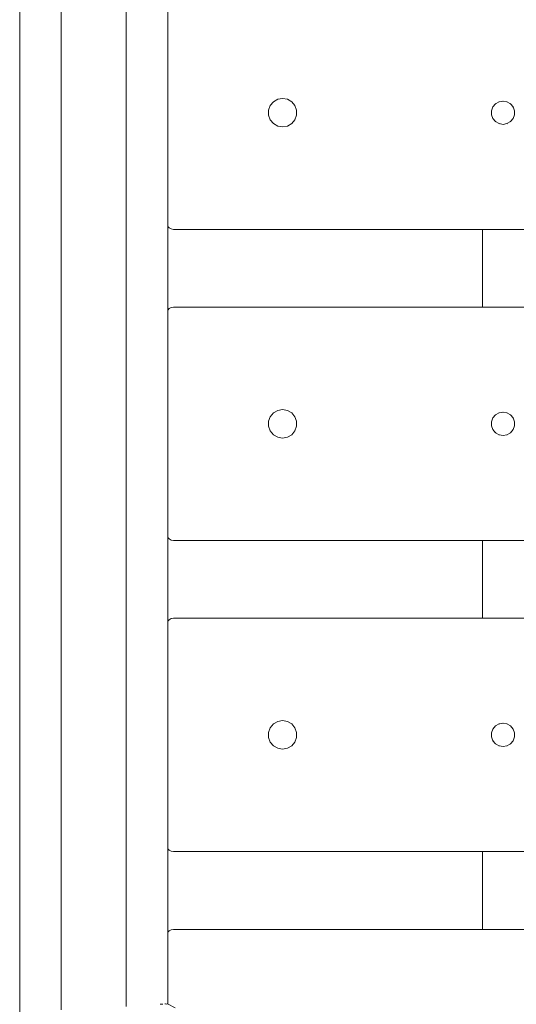
# Model space of a CAD drawing. Units: millimetres. Extents: x -1985 to 4881, y -4465 to 5256.
# Drawn here: x 2440 to 2631, y 1182 to 1562 of the extents above; entities that cross this region are included whole.
import ezdxf

# ---------------------------------------------------------------- set-up
doc = ezdxf.new("R2010")
doc.units = ezdxf.units.MM
doc.header["$MEASUREMENT"] = 0
for name, color, linetype, lineweight in [('5_Ном._пера__7', 7, 'Continuous', 18), ('9_Ном._пера__7', 7, 'Continuous', 18), ('S_Ном._пера__7', 7, 'Continuous', 18)]:
    doc.layers.add(name, color=color, linetype=linetype, lineweight=lineweight)

msp = doc.modelspace()

# ---------------------------------------------------------------- linework, layer by layer
at = {"layer": '5_Ном._пера__7', "color": 7, "linetype": 'Continuous', "lineweight": 18}
for points in [[(2537.72, 1530.19), (2539.38, 1531.14)], [(2539.38, 1531.14), (2541.26, 1531.47)], [(2541.26, 1531.47), (2543.14, 1531.14)], [(2543.14, 1531.14), (2544.79, 1530.19)], [(2535.84, 1526.93), (2536.49, 1528.72)], [(2535.84, 1525.02), (2535.84, 1526.93)], [(2536.49, 1528.72), (2537.72, 1530.19)], [(2544.79, 1530.19), (2546.02, 1528.72)], [(2546.02, 1528.72), (2546.67, 1526.93)], [(2546.67, 1526.93), (2546.67, 1525.02)], [(2536.49, 1523.22), (2535.84, 1525.02)], [(2537.72, 1521.76), (2536.49, 1523.22)], [(2546.02, 1523.22), (2544.79, 1521.76)], [(2546.67, 1525.02), (2546.02, 1523.22)], [(2497.49, 1481.55), (2496.95, 1482.09)], [(2498.33, 1481.12), (2497.49, 1481.55)], [(2499.26, 1480.97), (2498.33, 1481.12)], [(2618.38, 1480.97), (2499.26, 1480.97)], [(2618.38, 1480.97), (2499.26, 1480.97)], [(2618.38, 1480.97), (2499.26, 1480.97)], [(2497.49, 1450.4), (2498.33, 1450.83)], [(2499.26, 1450.97), (2498.33, 1450.83)], [(2499.26, 1450.97), (2618.38, 1450.97)], [(2496.95, 1449.86), (2497.49, 1450.4)], [(2536.49, 1408.72), (2537.72, 1410.19)], [(2537.72, 1410.19), (2539.38, 1411.14)], [(2539.38, 1411.14), (2541.26, 1411.47)], [(2541.26, 1411.47), (2543.14, 1411.14)], [(2543.14, 1411.14), (2544.79, 1410.19)], [(2544.79, 1410.19), (2546.02, 1408.72)], [(2535.84, 1406.93), (2536.49, 1408.72)], [(2535.84, 1405.02), (2535.84, 1406.93)], [(2546.02, 1408.72), (2546.67, 1406.93)], [(2546.67, 1406.93), (2546.67, 1405.02)], [(2536.49, 1403.22), (2535.84, 1405.02)], [(2537.72, 1401.76), (2536.49, 1403.22)], [(2539.38, 1400.81), (2537.72, 1401.76)], [(2544.79, 1401.76), (2543.14, 1400.81)], [(2546.02, 1403.22), (2544.79, 1401.76)], [(2546.67, 1405.02), (2546.02, 1403.22)], [(2541.26, 1400.47), (2539.38, 1400.81)], [(2541.26, 1400.47), (2543.14, 1400.81)], [(2497.49, 1361.55), (2496.95, 1362.09)], [(2498.33, 1361.12), (2497.49, 1361.55)], [(2499.26, 1360.97), (2498.33, 1361.12)], [(2499.26, 1360.97), (2618.38, 1360.97)], [(2496.95, 1329.86), (2497.49, 1330.4)], [(2497.49, 1330.4), (2498.33, 1330.83)], [(2499.26, 1330.97), (2498.33, 1330.83)], [(2499.26, 1330.97), (2618.38, 1330.97)], [(2539.38, 1291.14), (2541.26, 1291.47)], [(2541.26, 1291.47), (2543.14, 1291.14)], [(2535.84, 1286.93), (2536.49, 1288.72)], [(2536.49, 1288.72), (2537.72, 1290.19)], [(2537.72, 1290.19), (2539.38, 1291.14)], [(2543.14, 1291.14), (2544.79, 1290.19)], [(2544.79, 1290.19), (2546.02, 1288.72)], [(2546.02, 1288.72), (2546.67, 1286.93)], [(2535.84, 1285.02), (2535.84, 1286.93)], [(2536.49, 1283.22), (2535.84, 1285.02)], [(2546.67, 1285.02), (2546.02, 1283.22)], [(2546.67, 1286.93), (2546.67, 1285.02)], [(2537.72, 1281.76), (2536.49, 1283.22)], [(2546.02, 1283.22), (2544.79, 1281.76)], [(2497.49, 1241.55), (2496.95, 1242.09)], [(2498.33, 1241.12), (2497.49, 1241.55)], [(2499.26, 1240.97), (2498.33, 1241.12)], [(2618.38, 1240.97), (2499.26, 1240.97)], [(2496.95, 1209.86), (2497.49, 1210.4)], [(2497.49, 1210.4), (2498.33, 1210.83)], [(2499.26, 1210.97), (2498.33, 1210.83)], [(2499.26, 1210.97), (2618.38, 1210.97)]]:
    msp.add_lwpolyline(points, dxfattribs=at)
at = {"layer": '9_Ном._пера__7', "color": 7, "linetype": 'Continuous', "lineweight": 18}
for points in [[(2539.38, 1531.14), (2537.72, 1530.19)], [(2541.26, 1531.47), (2539.38, 1531.14)], [(2543.14, 1531.14), (2541.26, 1531.47)], [(2544.79, 1530.19), (2543.14, 1531.14)], [(2536.49, 1528.72), (2535.84, 1526.93)], [(2535.84, 1526.93), (2535.84, 1525.02)], [(2537.72, 1530.19), (2536.49, 1528.72)], [(2546.02, 1528.72), (2544.79, 1530.19)], [(2546.67, 1526.93), (2546.02, 1528.72)], [(2546.67, 1525.02), (2546.67, 1526.93)], [(2621.83, 1526.76), (2622.36, 1528.22)], [(2622.38, 1528.24), (2622.34, 1528.17)], [(2622.36, 1528.22), (2623.37, 1529.42)], [(2623.46, 1529.47), (2623.28, 1529.32)], [(2623.37, 1529.42), (2624.72, 1530.2)], [(2624.81, 1530.22), (2624.66, 1530.17)], [(2624.72, 1530.2), (2626.26, 1530.47)], [(2626.37, 1530.45), (2626.22, 1530.47)], [(2626.26, 1530.47), (2627.8, 1530.2)], [(2627.83, 1530.19), (2627.72, 1530.22)], [(2627.8, 1530.2), (2629.15, 1529.42)], [(2629.22, 1529.34), (2629.04, 1529.48)], [(2629.15, 1529.42), (2630.16, 1528.22)], [(2630.21, 1528.08), (2630.09, 1528.3)], [(2630.16, 1528.22), (2630.69, 1526.76)], [(2630.69, 1526.65), (2630.67, 1526.8)], [(2535.84, 1525.02), (2536.49, 1523.22)], [(2536.49, 1523.22), (2537.72, 1521.76)], [(2544.79, 1521.76), (2546.02, 1523.22)], [(2546.02, 1523.22), (2546.67, 1525.02)], [(2621.83, 1525.19), (2621.83, 1526.76)], [(2621.83, 1525.39), (2621.87, 1525.08)], [(2622.36, 1523.72), (2621.83, 1525.19)], [(2622.32, 1523.83), (2622.44, 1523.64)], [(2623.37, 1522.53), (2622.36, 1523.72)], [(2630.16, 1523.72), (2629.15, 1522.53)], [(2630.12, 1523.68), (2630.18, 1523.8)], [(2630.69, 1525.19), (2630.16, 1523.72)], [(2630.68, 1525.16), (2630.69, 1525.29)], [(2630.69, 1526.76), (2630.69, 1525.19)], [(2537.72, 1521.76), (2539.38, 1520.81)], [(2541.26, 1520.47), (2539.38, 1520.81)], [(2541.26, 1520.47), (2543.14, 1520.81)], [(2543.14, 1520.81), (2544.79, 1521.76)], [(2623.31, 1522.59), (2623.46, 1522.47)], [(2624.72, 1521.75), (2623.37, 1522.53)], [(2624.67, 1521.78), (2624.85, 1521.72)], [(2626.26, 1521.47), (2624.72, 1521.75)], [(2626.26, 1521.47), (2627.8, 1521.75)], [(2627.68, 1521.73), (2627.85, 1521.78)], [(2629.15, 1522.53), (2627.8, 1521.75)], [(2629.02, 1522.45), (2629.23, 1522.62)], [(2496.95, 1482.09), (2497.49, 1481.55)], [(2497.49, 1481.55), (2498.33, 1481.12)], [(2499.26, 1480.97), (2498.33, 1481.12)], [(2618.38, 1480.97), (2499.26, 1480.97)], [(2624.91, 1480.97), (2499.26, 1480.97)], [(2618.38, 1480.97), (2499.26, 1480.97)], [(2618.84, 1480.97), (2618.38, 1480.97)], [(2619.12, 1480.97), (2618.38, 1480.97)], [(2619.12, 1480.97), (2618.84, 1480.97)], [(2620.26, 1480.97), (2619.12, 1480.97)], [(2624.91, 1480.97), (2619.12, 1480.97)], [(2622.36, 1480.97), (2620.26, 1480.97)], [(2624.91, 1480.97), (2622.36, 1480.97)], [(2627.61, 1480.97), (2624.91, 1480.97)], [(2627.61, 1480.97), (2784.91, 1480.97)], [(2630.15, 1480.97), (2633.4, 1480.97)], [(2498.33, 1450.83), (2497.49, 1450.4)], [(2499.26, 1450.97), (2498.33, 1450.83)], [(3073.26, 1450.97), (2499.26, 1450.97)], [(2497.49, 1450.4), (2496.95, 1449.86)], [(2537.72, 1410.19), (2536.49, 1408.72)], [(2539.38, 1411.14), (2537.72, 1410.19)], [(2541.26, 1411.47), (2539.38, 1411.14)], [(2543.14, 1411.14), (2541.26, 1411.47)], [(2544.79, 1410.19), (2543.14, 1411.14)], [(2546.02, 1408.72), (2544.79, 1410.19)], [(2622.36, 1408.22), (2623.37, 1409.42)], [(2623.46, 1409.48), (2623.28, 1409.32)], [(2623.37, 1409.42), (2624.72, 1410.2)], [(2624.81, 1410.22), (2624.66, 1410.17)], [(2624.72, 1410.2), (2626.26, 1410.47)], [(2626.37, 1410.45), (2626.22, 1410.47)], [(2626.26, 1410.47), (2627.8, 1410.2)], [(2627.83, 1410.19), (2627.72, 1410.22)], [(2627.8, 1410.2), (2629.15, 1409.42)], [(2629.22, 1409.34), (2629.04, 1409.48)], [(2629.15, 1409.42), (2630.16, 1408.22)], [(2536.49, 1408.72), (2535.84, 1406.93)], [(2535.84, 1406.93), (2535.84, 1405.02)], [(2546.67, 1406.93), (2546.02, 1408.72)], [(2546.67, 1405.02), (2546.67, 1406.93)], [(2621.83, 1406.76), (2622.36, 1408.22)], [(2621.83, 1405.19), (2621.83, 1406.76)], [(2621.83, 1405.39), (2621.87, 1405.08)], [(2622.38, 1408.24), (2622.34, 1408.17)], [(2630.21, 1408.08), (2630.09, 1408.3)], [(2630.16, 1408.22), (2630.69, 1406.76)], [(2630.69, 1406.65), (2630.67, 1406.8)], [(2630.68, 1405.16), (2630.69, 1405.29)], [(2630.69, 1406.76), (2630.69, 1405.19)], [(2535.84, 1405.02), (2536.49, 1403.22)], [(2536.49, 1403.22), (2537.72, 1401.76)], [(2537.72, 1401.76), (2539.38, 1400.81)], [(2543.14, 1400.81), (2544.79, 1401.76)], [(2544.79, 1401.76), (2546.02, 1403.22)], [(2546.02, 1403.22), (2546.67, 1405.02)], [(2622.36, 1403.72), (2621.83, 1405.19)], [(2622.32, 1403.83), (2622.44, 1403.64)], [(2623.37, 1402.53), (2622.36, 1403.72)], [(2623.31, 1402.59), (2623.46, 1402.47)], [(2624.72, 1401.75), (2623.37, 1402.53)], [(2624.67, 1401.78), (2624.85, 1401.72)], [(2626.26, 1401.47), (2624.72, 1401.75)], [(2626.26, 1401.47), (2627.8, 1401.75)], [(2627.68, 1401.73), (2627.85, 1401.78)], [(2629.15, 1402.53), (2627.8, 1401.75)], [(2629.02, 1402.45), (2629.23, 1402.62)], [(2630.16, 1403.72), (2629.15, 1402.53)], [(2630.12, 1403.68), (2630.18, 1403.8)], [(2630.69, 1405.19), (2630.16, 1403.72)], [(2541.26, 1400.47), (2539.38, 1400.81)], [(2541.26, 1400.47), (2543.14, 1400.81)], [(2496.95, 1362.09), (2497.49, 1361.55)], [(2497.49, 1361.55), (2498.33, 1361.12)], [(2499.26, 1360.97), (2498.33, 1361.12)], [(2499.26, 1360.97), (3073.26, 1360.97)], [(2497.49, 1330.4), (2496.95, 1329.86)], [(2498.33, 1330.83), (2497.49, 1330.4)], [(2499.26, 1330.97), (2498.33, 1330.83)], [(2499.26, 1330.97), (2784.91, 1330.97)], [(2541.26, 1291.47), (2539.38, 1291.14)], [(2543.14, 1291.14), (2541.26, 1291.47)], [(2536.49, 1288.72), (2535.84, 1286.93)], [(2537.72, 1290.19), (2536.49, 1288.72)], [(2539.38, 1291.14), (2537.72, 1290.19)], [(2544.79, 1290.19), (2543.14, 1291.14)], [(2546.02, 1288.72), (2544.79, 1290.19)], [(2546.67, 1286.93), (2546.02, 1288.72)], [(2621.83, 1286.76), (2622.36, 1288.22)], [(2622.38, 1288.24), (2622.34, 1288.17)], [(2622.36, 1288.22), (2623.37, 1289.42)], [(2623.46, 1289.47), (2623.28, 1289.32)], [(2623.37, 1289.42), (2624.72, 1290.2)], [(2624.81, 1290.22), (2624.66, 1290.17)], [(2624.72, 1290.2), (2626.26, 1290.47)], [(2626.37, 1290.45), (2626.22, 1290.47)], [(2626.26, 1290.47), (2627.8, 1290.2)], [(2627.83, 1290.19), (2627.72, 1290.22)], [(2627.8, 1290.2), (2629.15, 1289.42)], [(2629.22, 1289.34), (2629.04, 1289.48)], [(2629.15, 1289.42), (2630.16, 1288.22)], [(2630.21, 1288.08), (2630.09, 1288.3)], [(2630.16, 1288.22), (2630.69, 1286.76)], [(2535.84, 1286.93), (2535.84, 1285.02)], [(2535.84, 1285.02), (2536.49, 1283.22)], [(2546.02, 1283.22), (2546.67, 1285.02)], [(2546.67, 1285.02), (2546.67, 1286.93)], [(2621.83, 1285.19), (2621.83, 1286.76)], [(2621.83, 1285.39), (2621.87, 1285.08)], [(2622.36, 1283.72), (2621.83, 1285.19)], [(2622.32, 1283.83), (2622.44, 1283.64)], [(2623.37, 1282.53), (2622.36, 1283.72)], [(2630.16, 1283.72), (2629.15, 1282.53)], [(2630.12, 1283.68), (2630.18, 1283.8)], [(2630.69, 1285.19), (2630.16, 1283.72)], [(2630.69, 1286.65), (2630.67, 1286.8)], [(2630.68, 1285.16), (2630.69, 1285.29)], [(2630.69, 1286.76), (2630.69, 1285.19)], [(2536.49, 1283.22), (2537.72, 1281.76)], [(2537.72, 1281.76), (2539.38, 1280.81)], [(2541.26, 1280.47), (2539.38, 1280.81)], [(2541.26, 1280.47), (2543.14, 1280.81)], [(2543.14, 1280.81), (2544.79, 1281.76)], [(2544.79, 1281.76), (2546.02, 1283.22)], [(2623.31, 1282.59), (2623.46, 1282.47)], [(2624.72, 1281.75), (2623.37, 1282.53)], [(2624.67, 1281.78), (2624.85, 1281.72)], [(2626.26, 1281.47), (2624.72, 1281.75)], [(2626.26, 1281.47), (2627.8, 1281.75)], [(2627.68, 1281.73), (2627.85, 1281.78)], [(2629.15, 1282.53), (2627.8, 1281.75)], [(2629.02, 1282.45), (2629.23, 1282.62)], [(2496.95, 1242.09), (2497.49, 1241.55)], [(2497.49, 1241.55), (2498.33, 1241.12)], [(2499.26, 1240.97), (2498.33, 1241.12)], [(2499.26, 1240.97), (2784.91, 1240.97)], [(2497.49, 1210.4), (2496.95, 1209.86)], [(2498.33, 1210.83), (2497.49, 1210.4)], [(2499.26, 1210.97), (2498.33, 1210.83)], [(3073.26, 1210.97), (2499.26, 1210.97)]]:
    msp.add_lwpolyline(points, dxfattribs=at)
at = {"layer": 'S_Ном._пера__7', "color": 7, "linetype": 'Continuous', "lineweight": 18}
for points in [[(2439.89, 1634.75), (2439.89, 1177.2)], [(2455.89, 1632.12), (2455.89, 1179.89)], [(2480.95, 1630.06), (2480.95, 1181.24)], [(2496.95, 1629.08), (2496.95, 1182.22)], [(2618.38, 1450.97), (2618.38, 1480.97)], [(2618.38, 1330.97), (2618.38, 1360.97)], [(2618.38, 1210.97), (2618.38, 1240.97)], [(2494.7, 1182.08), (2494.04, 1182.11)], [(2495.08, 1182.07), (2494.7, 1182.08)], [(2496.13, 1182.21), (2495.83, 1182.25)], [(2496.47, 1182.17), (2496.13, 1182.21)], [(2496.47, 1182.17), (2496.71, 1182.23)], [(2496.87, 1182.25), (2496.72, 1182.23)], [(2499.85, 1180.67), (2496.89, 1182.25)]]:
    msp.add_lwpolyline(points, dxfattribs=at)

doc.saveas('drawing.dxf')
